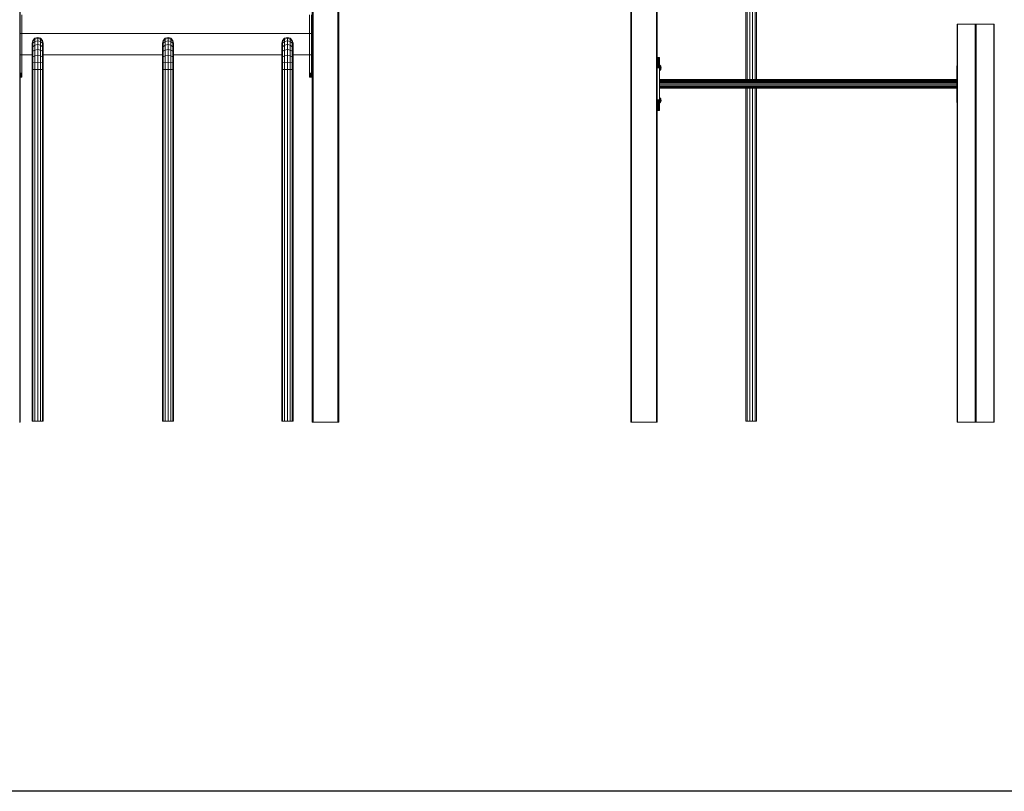
# Model space of a CAD drawing. Units: millimetres. Extents: x -9950 to 10210, y -8381 to 5875.
# Drawn here: x 4588 to 8298, y -3042 to -134 of the extents above; entities that cross this region are included whole.
import ezdxf

# ---------------------------------------------------------------- set-up
doc = ezdxf.new("R2010")
doc.units = ezdxf.units.MM

# ---------------------------------------------------------------- blocks, each defined once
blk = doc.blocks.new('60010_DWG-456222-East')
at = {"lineweight": 9}
for p, q in [((48.3, 2500), (48.3, 0)), ((48.9, 2500), (48.9, 0)), ((49.3, 2500), (49.3, 0)), ((49.7, 2500), (49.7, 0)), ((49.9, 2500), (49.9, 0)), ((50, 2500), (50, 0)), ((1150, 2500), (1150, 0)), ((1150.1, 2500), (1150.1, 0)), ((1150.3, 2500), (1150.3, 0)), ((1150.7, 2500), (1150.7, 0)), ((1151.1, 2500), (1151.1, 0)), ((1151.7, 2500), (1151.7, 0)), ((1152.3, 2500), (1152.3, 0)), ((1153, 2500), (1153, 0)), ((1247, 2500), (1247, 0)), ((1247.7, 2500), (1247.7, 0)), ((1248.3, 2500), (1248.3, 0)), ((1248.9, 2500), (1248.9, 0)), ((1249.3, 2500), (1249.3, 0)), ((1249.7, 2500), (1249.7, 0)), ((1249.9, 2500), (1249.9, 0)), ((1250, 2500), (1250, 0)), ((2350, 2500), (2350, 0)), ((2350.1, 2500), (2350.1, 0)), ((2350.3, 2500), (2350.3, 0)), ((2350.7, 2500), (2350.7, 0)), ((2351.1, 2500), (2351.1, 0)), ((2351.7, 2500), (2351.7, 0)), ((2352.3, 2500), (2352.3, 0)), ((2353, 2500), (2353, 0)), ((2447, 2500), (2447, 0)), ((2447.7, 2500), (2447.7, 0)), ((2448.3, 2500), (2448.3, 0)), ((2448.9, 2500), (2448.9, 0)), ((2449.3, 2500), (2449.3, 0)), ((2449.7, 2500), (2449.7, 0)), ((2449.9, 2500), (2449.9, 0)), ((2450, 2500), (2450, 0)), ((2798.2, 2116.7), (2798.2, 1291)), ((2809.1, 2127.6), (2809.1, 1291)), ((2818.5, 2137), (2818.5, 1291)), ((2823.9, 2142.4), (2823.9, 1291)), ((2783.4, 2101.9), (2783.4, 1291)), ((2788.8, 2107.3), (2788.8, 1291)), ((56.5, 1315), (56.5, 1535)), ((1139.6, 1315), (1139.6, 1535)), ((1147.6, 1315), (1147.6, 1535)), ((3579.9, 1500), (3579.8, 1500)), ((3579.8, 1500), (3579.8, 0)), ((3579.8, 1500), (3579.8, 0)), ((3579.8, 1500), (3579.9, 1500)), ((3580.2, 1500), (3579.9, 1500)), ((3579.9, 1500), (3579.9, 0)), ((3580.6, 1500), (3580.2, 1500)), ((3580.2, 1500), (3580.2, 0)), ((3647.1, 1500), (3580.6, 1500)), ((3580.6, 1500), (3580.6, 0)), ((3647.6, 1500), (3647.1, 1500)), ((3647.1, 1500), (3647.1, 0)), ((3648.3, 1500), (3647.6, 1500)), ((3647.6, 1500), (3647.6, 0)), ((3648.9, 1500), (3648.3, 1500)), ((3648.3, 1500), (3648.3, 0)), ((3649.6, 1500), (3648.9, 1500)), ((3648.9, 1500), (3648.9, 0)), ((3650.2, 1500), (3649.6, 1500)), ((3649.6, 1500), (3649.6, 0)), ((3650.8, 1500), (3650.2, 1500)), ((3650.2, 1500), (3650.2, 0)), ((3651.3, 1500), (3650.8, 1500)), ((3650.8, 1500), (3650.8, 0)), ((3651.3, 1500), (3717.8, 1500)), ((3651.3, 1500), (3651.3, 0)), ((3717.8, 1500), (3718.2, 1500)), ((3717.8, 1500), (3717.8, 0)), ((3718.5, 1500), (3718.2, 1500)), ((3718.2, 1500), (3718.2, 0)), ((3718.5, 1500), (3718.7, 1500)), ((3718.7, 1500), (3718.5, 1500)), ((3718.5, 1500), (3718.5, 0)), ((3718.7, 1500), (3718.7, 0)), ((3718.7, 1500), (3718.7, 0)), ((1150.1, 1465), (49.8, 1465)), ((105.3, 1446.7), (97.6, 1439)), ((105.3, 1446.7), (115.8, 1449.5)), ((105.3, 1443.7), (105.3, 1446.7)), ((115.8, 1449.5), (126.3, 1446.7)), ((115.8, 1446.5), (115.8, 1449.5)), ((134, 1439), (126.3, 1446.7)), ((126.3, 1443.7), (126.3, 1446.7)), ((596.4, 1446.7), (588.7, 1439)), ((596.4, 1446.7), (606.9, 1449.5)), ((596.4, 1443.7), (596.4, 1446.7)), ((606.9, 1449.5), (617.4, 1446.7)), ((606.9, 1446.5), (606.9, 1449.5)), ((625.1, 1439), (617.4, 1446.7)), ((617.4, 1443.7), (617.4, 1446.7)), ((1046.2, 1446.7), (1038.5, 1439)), ((1046.2, 1446.7), (1056.7, 1449.5)), ((1046.2, 1443.7), (1046.2, 1446.7)), ((1056.7, 1449.5), (1067.2, 1446.7)), ((1056.7, 1446.5), (1056.7, 1449.5)), ((1074.9, 1439), (1067.2, 1446.7)), ((1067.2, 1443.7), (1067.2, 1446.7)), ((97.6, 1439), (94.8, 1428.5)), ((97.6, 1436.2), (94.8, 1425.9)), ((94.8, 1425.9), (94.8, 1428.5)), ((94.8, 1428.5), (95.7, 1425.2)), ((97.6, 1427.8), (94.8, 1418.4)), ((94.8, 1418.4), (94.8, 1425.9)), ((94.8, 1406.5), (94.8, 1418.4)), ((97.6, 1414.8), (94.8, 1406.5)), ((105.3, 1443.7), (97.6, 1436.2)), ((97.6, 1436.2), (97.6, 1439)), ((97.6, 1427.8), (97.6, 1436.2)), ((105.3, 1434.8), (97.6, 1427.8)), ((97.6, 1414.8), (97.6, 1427.8)), ((105.3, 1420.8), (97.6, 1414.8)), ((97.6, 1397.7), (97.6, 1414.8)), ((105.3, 1443.7), (115.8, 1446.5)), ((105.3, 1434.8), (105.3, 1443.7)), ((105.3, 1434.8), (115.8, 1437.3)), ((105.3, 1420.8), (105.3, 1434.8)), ((105.3, 1420.8), (115.8, 1423)), ((105.3, 1402.5), (105.3, 1420.8)), ((115.8, 1437.3), (115.8, 1446.5)), ((115.8, 1446.5), (126.3, 1443.7)), ((115.8, 1423), (115.8, 1437.3)), ((115.8, 1437.3), (126.3, 1434.8)), ((115.8, 1404.3), (115.8, 1423)), ((115.8, 1423), (126.3, 1420.8)), ((126.3, 1434.8), (126.3, 1443.7)), ((134, 1436.2), (126.3, 1443.7)), ((126.3, 1420.8), (126.3, 1434.8)), ((134, 1427.8), (126.3, 1434.8)), ((126.3, 1402.5), (126.3, 1420.8)), ((134, 1414.8), (126.3, 1420.8)), ((136.8, 1428.5), (134, 1439)), ((134, 1436.2), (134, 1439)), ((134, 1427.8), (134, 1436.2)), ((136.8, 1425.9), (134, 1436.2)), ((134, 1414.8), (134, 1427.8)), ((136.8, 1418.4), (134, 1427.8)), ((134, 1397.7), (134, 1414.8)), ((136.8, 1406.5), (134, 1414.8)), ((135.9, 1425.2), (136.8, 1428.5)), ((136.8, 1425.9), (136.8, 1428.5)), ((136.8, 1418.4), (136.8, 1425.9)), ((136.8, 1406.5), (136.8, 1418.4)), ((588.7, 1439), (585.9, 1428.5)), ((588.7, 1436.2), (585.9, 1425.9)), ((585.9, 1425.9), (585.9, 1428.5)), ((585.9, 1428.5), (586.8, 1425.2)), ((588.7, 1427.8), (585.9, 1418.4)), ((585.9, 1418.4), (585.9, 1425.9)), ((585.9, 1406.5), (585.9, 1418.4)), ((588.7, 1414.8), (585.9, 1406.5)), ((596.4, 1443.7), (588.7, 1436.2)), ((588.7, 1436.2), (588.7, 1439)), ((588.7, 1427.8), (588.7, 1436.2)), ((596.4, 1434.8), (588.7, 1427.8)), ((588.7, 1414.8), (588.7, 1427.8)), ((596.4, 1420.8), (588.7, 1414.8)), ((588.7, 1397.7), (588.7, 1414.8)), ((596.4, 1443.7), (606.9, 1446.5)), ((596.4, 1434.8), (596.4, 1443.7)), ((596.4, 1434.8), (606.9, 1437.3)), ((596.4, 1420.8), (596.4, 1434.8)), ((596.4, 1420.8), (606.9, 1423)), ((596.4, 1402.5), (596.4, 1420.8)), ((606.9, 1437.3), (606.9, 1446.5)), ((606.9, 1446.5), (617.4, 1443.7)), ((606.9, 1423), (606.9, 1437.3)), ((606.9, 1437.3), (617.4, 1434.8)), ((606.9, 1404.3), (606.9, 1423)), ((606.9, 1423), (617.4, 1420.8)), ((617.4, 1434.8), (617.4, 1443.7)), ((625.1, 1436.2), (617.4, 1443.7)), ((617.4, 1420.8), (617.4, 1434.8)), ((625.1, 1427.8), (617.4, 1434.8)), ((617.4, 1402.5), (617.4, 1420.8)), ((625.1, 1414.8), (617.4, 1420.8)), ((627.9, 1428.5), (625.1, 1439)), ((625.1, 1436.2), (625.1, 1439)), ((625.1, 1427.8), (625.1, 1436.2)), ((627.9, 1425.9), (625.1, 1436.2)), ((625.1, 1414.8), (625.1, 1427.8)), ((627.9, 1418.4), (625.1, 1427.8)), ((625.1, 1397.7), (625.1, 1414.8)), ((627.9, 1406.5), (625.1, 1414.8)), ((627, 1425.2), (627.9, 1428.5)), ((627.9, 1425.9), (627.9, 1428.5)), ((627.9, 1418.4), (627.9, 1425.9)), ((627.9, 1406.5), (627.9, 1418.4)), ((1038.5, 1439), (1035.7, 1428.5)), ((1038.5, 1436.2), (1035.7, 1425.9)), ((1035.7, 1425.9), (1035.7, 1428.5)), ((1035.7, 1428.5), (1036.6, 1425.2)), ((1038.5, 1427.8), (1035.7, 1418.4)), ((1035.7, 1418.4), (1035.7, 1425.9)), ((1035.7, 1406.5), (1035.7, 1418.4)), ((1038.5, 1414.8), (1035.7, 1406.5)), ((1046.2, 1443.7), (1038.5, 1436.2)), ((1038.5, 1436.2), (1038.5, 1439)), ((1038.5, 1427.8), (1038.5, 1436.2)), ((1046.2, 1434.8), (1038.5, 1427.8)), ((1038.5, 1414.8), (1038.5, 1427.8)), ((1046.2, 1420.8), (1038.5, 1414.8)), ((1038.5, 1397.7), (1038.5, 1414.8)), ((1046.2, 1443.7), (1056.7, 1446.5)), ((1046.2, 1434.8), (1046.2, 1443.7)), ((1046.2, 1434.8), (1056.7, 1437.3)), ((1046.2, 1420.8), (1046.2, 1434.8)), ((1046.2, 1420.8), (1056.7, 1423)), ((1046.2, 1402.5), (1046.2, 1420.8)), ((1056.7, 1437.3), (1056.7, 1446.5)), ((1056.7, 1446.5), (1067.2, 1443.7)), ((1056.7, 1423), (1056.7, 1437.3)), ((1056.7, 1437.3), (1067.2, 1434.8)), ((1056.7, 1404.3), (1056.7, 1423)), ((1056.7, 1423), (1067.2, 1420.8)), ((1067.2, 1434.8), (1067.2, 1443.7)), ((1074.9, 1436.2), (1067.2, 1443.7)), ((1067.2, 1420.8), (1067.2, 1434.8)), ((1074.9, 1427.8), (1067.2, 1434.8)), ((1067.2, 1402.5), (1067.2, 1420.8)), ((1074.9, 1414.8), (1067.2, 1420.8)), ((1077.7, 1428.5), (1074.9, 1439)), ((1074.9, 1436.2), (1074.9, 1439)), ((1074.9, 1427.8), (1074.9, 1436.2)), ((1077.7, 1425.9), (1074.9, 1436.2)), ((1074.9, 1414.8), (1074.9, 1427.8)), ((1077.7, 1418.4), (1074.9, 1427.8)), ((1074.9, 1397.7), (1074.9, 1414.8)), ((1077.7, 1406.5), (1074.9, 1414.8)), ((1076.8, 1425.2), (1077.7, 1428.5)), ((1077.7, 1425.9), (1077.7, 1428.5)), ((1077.7, 1418.4), (1077.7, 1425.9)), ((1077.7, 1406.5), (1077.7, 1418.4)), ((94.8, 1385), (49.8, 1385)), ((94.8, 1391.1), (94.8, 1406.5)), ((97.6, 1397.7), (94.8, 1391.1)), ((94.8, 1372.5), (94.8, 1391.1)), ((97.6, 1377.1), (94.8, 1372.5)), ((94.8, 1351.4), (94.8, 1372.5)), ((105.3, 1402.5), (97.6, 1397.7)), ((97.6, 1377.1), (97.6, 1397.7)), ((105.3, 1380.5), (97.6, 1377.1)), ((97.6, 1353.8), (97.6, 1377.1)), ((105.3, 1402.5), (115.8, 1404.3)), ((105.3, 1380.5), (105.3, 1402.5)), ((105.3, 1380.5), (115.8, 1381.8)), ((105.3, 1355.6), (105.3, 1380.5)), ((115.8, 1381.8), (115.8, 1404.3)), ((115.8, 1404.3), (126.3, 1402.5)), ((115.8, 1356.2), (115.8, 1381.8)), ((115.8, 1381.8), (126.3, 1380.5)), ((126.3, 1380.5), (126.3, 1402.5)), ((134, 1397.7), (126.3, 1402.5)), ((126.3, 1355.6), (126.3, 1380.5)), ((134, 1377.1), (126.3, 1380.5)), ((134, 1377.1), (134, 1397.7)), ((136.8, 1391.1), (134, 1397.7)), ((134, 1353.8), (134, 1377.1)), ((136.8, 1372.5), (134, 1377.1)), ((136.8, 1391.1), (136.8, 1406.5)), ((136.8, 1372.5), (136.8, 1391.1)), ((585.9, 1385), (136.8, 1385)), ((136.8, 1351.4), (136.8, 1372.5)), ((585.9, 1391.1), (585.9, 1406.5)), ((588.7, 1397.7), (585.9, 1391.1)), ((585.9, 1372.5), (585.9, 1391.1)), ((588.7, 1377.1), (585.9, 1372.5)), ((585.9, 1351.4), (585.9, 1372.5)), ((596.4, 1402.5), (588.7, 1397.7)), ((588.7, 1377.1), (588.7, 1397.7)), ((596.4, 1380.5), (588.7, 1377.1)), ((588.7, 1353.8), (588.7, 1377.1)), ((596.4, 1402.5), (606.9, 1404.3)), ((596.4, 1380.5), (596.4, 1402.5)), ((596.4, 1380.5), (606.9, 1381.8)), ((596.4, 1355.6), (596.4, 1380.5)), ((606.9, 1381.8), (606.9, 1404.3)), ((606.9, 1404.3), (617.4, 1402.5)), ((606.9, 1356.2), (606.9, 1381.8)), ((606.9, 1381.8), (617.4, 1380.5)), ((617.4, 1380.5), (617.4, 1402.5)), ((625.1, 1397.7), (617.4, 1402.5)), ((617.4, 1355.6), (617.4, 1380.5)), ((625.1, 1377.1), (617.4, 1380.5)), ((625.1, 1377.1), (625.1, 1397.7)), ((627.9, 1391.1), (625.1, 1397.7)), ((625.1, 1353.8), (625.1, 1377.1)), ((627.9, 1372.5), (625.1, 1377.1)), ((627.9, 1391.1), (627.9, 1406.5)), ((627.9, 1372.5), (627.9, 1391.1)), ((1035.7, 1385), (627.9, 1385)), ((627.9, 1351.4), (627.9, 1372.5)), ((1035.7, 1391.1), (1035.7, 1406.5)), ((1038.5, 1397.7), (1035.7, 1391.1)), ((1035.7, 1372.5), (1035.7, 1391.1)), ((1038.5, 1377.1), (1035.7, 1372.5)), ((1035.7, 1351.4), (1035.7, 1372.5)), ((1046.2, 1402.5), (1038.5, 1397.7)), ((1038.5, 1377.1), (1038.5, 1397.7)), ((1046.2, 1380.5), (1038.5, 1377.1)), ((1038.5, 1353.8), (1038.5, 1377.1)), ((1046.2, 1402.5), (1056.7, 1404.3)), ((1046.2, 1380.5), (1046.2, 1402.5)), ((1046.2, 1380.5), (1056.7, 1381.8)), ((1046.2, 1355.6), (1046.2, 1380.5)), ((1056.7, 1381.8), (1056.7, 1404.3)), ((1056.7, 1404.3), (1067.2, 1402.5)), ((1056.7, 1356.2), (1056.7, 1381.8)), ((1056.7, 1381.8), (1067.2, 1380.5)), ((1067.2, 1380.5), (1067.2, 1402.5)), ((1074.9, 1397.7), (1067.2, 1402.5)), ((1067.2, 1355.6), (1067.2, 1380.5)), ((1074.9, 1377.1), (1067.2, 1380.5)), ((1074.9, 1377.1), (1074.9, 1397.7)), ((1077.7, 1391.1), (1074.9, 1397.7)), ((1074.9, 1353.8), (1074.9, 1377.1)), ((1077.7, 1372.5), (1074.9, 1377.1)), ((1077.7, 1391.1), (1077.7, 1406.5)), ((1077.7, 1372.5), (1077.7, 1391.1)), ((1150.1, 1385), (1077.7, 1385)), ((1077.7, 1351.4), (1077.7, 1372.5)), ((2449.9, 1375), (2457.9, 1375)), ((2449.9, 1375), (2457.9, 1375)), ((2449.9, 1374.9), (2457.9, 1374.9)), ((2449.9, 1374.9), (2457.9, 1374.9)), ((2449.9, 1374.8), (2457.9, 1374.8)), ((2449.9, 1374.5), (2457.9, 1374.5)), ((2449.9, 1374.2), (2457.9, 1374.2)), ((2449.9, 1373.8), (2457.9, 1373.8)), ((2449.9, 1373.2), (2457.9, 1373.2)), ((2449.9, 1372.6), (2457.9, 1372.6)), ((2457.9, 1375), (2457.9, 1374.9)), ((2457.9, 1375), (2457.9, 1374.9)), ((2457.9, 1374.9), (2457.9, 1374.8)), ((2457.9, 1374.8), (2457.9, 1374.9)), ((2457.9, 1374.8), (2457.9, 1374.5)), ((2457.9, 1374.5), (2457.9, 1374.2)), ((2457.9, 1374.2), (2457.9, 1373.8)), ((2457.9, 1373.8), (2457.9, 1373.2)), ((2457.9, 1373.2), (2457.9, 1372.6)), ((2457.9, 1372.6), (2457.9, 1371.9)), ((97.6, 1353.8), (94.8, 1351.4)), ((94.8, 1328.5), (94.8, 1351.4)), ((105.3, 1355.6), (97.6, 1353.8)), ((97.6, 1329.1), (97.6, 1353.8)), ((105.3, 1355.6), (115.8, 1356.2)), ((105.3, 1329.6), (105.3, 1355.6)), ((115.8, 1329.7), (115.8, 1356.2)), ((115.8, 1356.2), (126.3, 1355.6)), ((126.3, 1329.6), (126.3, 1355.6)), ((134, 1353.8), (126.3, 1355.6)), ((134, 1329.1), (134, 1353.8)), ((136.8, 1351.4), (134, 1353.8)), ((136.8, 1328.5), (136.8, 1351.4)), ((588.7, 1353.8), (585.9, 1351.4)), ((585.9, 1328.5), (585.9, 1351.4)), ((596.4, 1355.6), (588.7, 1353.8)), ((588.7, 1329.1), (588.7, 1353.8)), ((596.4, 1355.6), (606.9, 1356.2)), ((596.4, 1329.6), (596.4, 1355.6)), ((606.9, 1329.7), (606.9, 1356.2)), ((606.9, 1356.2), (617.4, 1355.6)), ((617.4, 1329.6), (617.4, 1355.6)), ((625.1, 1353.8), (617.4, 1355.6)), ((625.1, 1329.1), (625.1, 1353.8)), ((627.9, 1351.4), (625.1, 1353.8)), ((627.9, 1328.5), (627.9, 1351.4)), ((1038.5, 1353.8), (1035.7, 1351.4)), ((1035.7, 1328.5), (1035.7, 1351.4)), ((1046.2, 1355.6), (1038.5, 1353.8)), ((1038.5, 1329.1), (1038.5, 1353.8)), ((1046.2, 1355.6), (1056.7, 1356.2)), ((1046.2, 1329.6), (1046.2, 1355.6)), ((1056.7, 1329.7), (1056.7, 1356.2)), ((1056.7, 1356.2), (1067.2, 1355.6)), ((1067.2, 1329.6), (1067.2, 1355.6)), ((1074.9, 1353.8), (1067.2, 1355.6)), ((1074.9, 1329.1), (1074.9, 1353.8)), ((1077.7, 1351.4), (1074.9, 1353.8)), ((1077.7, 1328.5), (1077.7, 1351.4)), ((2449.9, 1371.9), (2457.9, 1371.9)), ((2449.9, 1371.1), (2457.9, 1371.1)), ((2449.9, 1370.2), (2457.9, 1370.2)), ((2449.9, 1369.3), (2457.9, 1369.3)), ((2449.9, 1368.2), (2457.9, 1368.2)), ((2449.9, 1367.1), (2457.9, 1367.1)), ((2449.9, 1366), (2457.9, 1366)), ((2449.9, 1364.7), (2457.9, 1364.7)), ((2449.9, 1363.4), (2457.9, 1363.4)), ((2449.9, 1362), (2457.9, 1362)), ((2449.9, 1360.6), (2457.9, 1360.6)), ((2449.9, 1359.1), (2457.9, 1359.1)), ((2449.9, 1357.5), (2457.9, 1357.5)), ((2449.9, 1355.9), (2457.9, 1355.9)), ((2449.9, 1354.3), (2457.9, 1354.3)), ((2449.9, 1352.6), (2457.9, 1352.6)), ((2449.9, 1350.8), (2457.9, 1350.8)), ((2449.9, 1349), (2457.9, 1349)), ((2449.9, 1347.2), (2457.9, 1347.2)), ((2449.9, 1345.3), (2457.9, 1345.3)), ((2449.9, 1343.4), (2457.9, 1343.4)), ((2449.9, 1341.4), (2457.9, 1341.4)), ((2449.9, 1339.4), (2457.9, 1339.4)), ((2449.9, 1337.4), (2457.9, 1337.4)), ((2449.9, 1335.4), (2457.9, 1335.4)), ((2457.9, 1371.9), (2457.9, 1371.1)), ((2457.9, 1371.1), (2457.9, 1370.2)), ((2457.9, 1370.2), (2457.9, 1369.3)), ((2457.9, 1369.3), (2457.9, 1368.2)), ((2457.9, 1368.2), (2457.9, 1367.1)), ((2457.9, 1367.1), (2457.9, 1366)), ((2457.9, 1366), (2457.9, 1364.7)), ((2457.9, 1364.7), (2457.9, 1363.4)), ((2457.9, 1363.4), (2457.9, 1362)), ((2457.9, 1362), (2457.9, 1360.6)), ((2457.9, 1360.6), (2457.9, 1359.1)), ((2457.9, 1359.1), (2457.9, 1357.5)), ((2457.9, 1357.5), (2457.9, 1355.9)), ((2457.9, 1355.9), (2457.9, 1354.3)), ((2457.9, 1354.3), (2457.9, 1352.6)), ((2457.9, 1352.6), (2457.9, 1350.8)), ((2457.9, 1350.8), (2457.9, 1349)), ((2457.9, 1349), (2457.9, 1347.2)), ((2457.9, 1347.2), (2457.9, 1345.3)), ((2457.9, 1345.3), (2457.9, 1343.4)), ((2459.8, 1344.9), (2457.9, 1345.3)), ((2459.8, 1344.4), (2457.9, 1344.9)), ((2457.9, 1343.4), (2457.9, 1341.4)), ((2459.8, 1343.1), (2457.9, 1343.4)), ((2457.9, 1341.4), (2457.9, 1339.4)), ((2459.8, 1341), (2457.9, 1341.2)), ((2457.9, 1339.4), (2457.9, 1337.4)), ((2459.8, 1338.3), (2457.9, 1338.5)), ((2457.9, 1337.4), (2457.9, 1335.4)), ((2457.9, 1335.4), (2457.9, 1214.6)), ((2459.8, 1335.4), (2457.9, 1335.4)), ((2461.6, 1343.5), (2459.8, 1344.9)), ((2459.8, 1344.4), (2459.8, 1344.9)), ((2459.8, 1344.9), (2459.8, 1344.4)), ((2461.6, 1343.1), (2459.8, 1344.4)), ((2459.8, 1343.1), (2459.8, 1344.4)), ((2459.8, 1341), (2459.8, 1343.1)), ((2461.6, 1340.1), (2459.8, 1341)), ((2459.8, 1338.3), (2459.8, 1341)), ((2461.6, 1337.9), (2459.8, 1338.3)), ((2459.8, 1338.3), (2459.8, 1335.4)), ((2461.6, 1335.4), (2459.8, 1335.4)), ((2459.8, 1335.4), (2459.8, 1332.4)), ((2461.6, 1341.9), (2460.1, 1342.9)), ((2463, 1341.2), (2461.6, 1343.5)), ((2461.6, 1343.1), (2461.6, 1343.5)), ((2461.6, 1343.5), (2461.6, 1343.1)), ((2463, 1341), (2461.6, 1343.1)), ((2463, 1341), (2461.6, 1343.1)), ((2461.6, 1341.9), (2461.6, 1343.1)), ((2463, 1340.1), (2461.6, 1341.9)), ((2461.6, 1340.1), (2461.6, 1341.9)), ((2463, 1338.8), (2461.6, 1340.1)), ((2461.6, 1337.9), (2461.6, 1340.1)), ((2463, 1337.2), (2461.6, 1337.9)), ((2461.6, 1337.9), (2461.6, 1335.4)), ((2463, 1335.4), (2461.6, 1335.4)), ((2461.6, 1335.4), (2461.6, 1332.9)), ((2463.9, 1338.5), (2463, 1341.2)), ((2463, 1341), (2463, 1341.2)), ((2463, 1341.2), (2463, 1341)), ((2463.9, 1338.3), (2463, 1341)), ((2463.9, 1338.3), (2463, 1341)), ((2463, 1340.1), (2463, 1341)), ((2463, 1341), (2463, 1340.1)), ((2463.9, 1337.9), (2463, 1340.1)), ((2463.9, 1337.9), (2463, 1340.1)), ((2463, 1338.8), (2463, 1340.1)), ((2463.9, 1337.2), (2463, 1338.8)), ((2463.9, 1337.2), (2463, 1338.8)), ((2463, 1337.2), (2463, 1338.8)), ((2463.9, 1336.3), (2463, 1337.2)), ((2463, 1337.2), (2463, 1335.4)), ((2463.9, 1335.4), (2463, 1335.4)), ((2463, 1335.4), (2463, 1333.6)), ((2464.2, 1335.4), (2463.9, 1338.5)), ((2463.9, 1338.3), (2463.9, 1338.5)), ((2463.9, 1338.5), (2463.9, 1338.3)), ((2464.2, 1335.4), (2463.9, 1338.3)), ((2464.2, 1335.4), (2463.9, 1338.3)), ((2463.9, 1337.9), (2463.9, 1338.3)), ((2463.9, 1338.3), (2463.9, 1337.9)), ((2464.2, 1335.4), (2463.9, 1337.9)), ((2464.2, 1335.4), (2463.9, 1337.9)), ((2463.9, 1337.2), (2463.9, 1337.9)), ((2463.9, 1337.9), (2463.9, 1337.2)), ((2464.2, 1335.4), (2463.9, 1337.2)), ((2464.2, 1335.4), (2463.9, 1337.2)), ((2463.9, 1336.3), (2463.9, 1337.2)), ((2463.9, 1337.2), (2463.9, 1336.3)), ((2464.2, 1335.4), (2463.9, 1336.3)), ((2464.2, 1335.4), (2463.9, 1336.3)), ((2463.9, 1335.4), (2463.9, 1336.3)), ((2463.9, 1336.3), (2463.9, 1335.4)), ((2464.2, 1335.4), (2463.9, 1332.3)), ((2464.2, 1335.4), (2463.9, 1335.4)), ((2464.2, 1335.4), (2463.9, 1335.4)), ((2464.2, 1335.4), (2463.9, 1334.4)), ((2464.2, 1335.4), (2463.9, 1333.6)), ((2464.2, 1335.4), (2463.9, 1332.9)), ((2464.2, 1335.4), (2463.9, 1332.4)), ((2464.2, 1335.4), (2463.9, 1332.4)), ((2464.2, 1335.4), (2463.9, 1332.9)), ((2464.2, 1335.4), (2463.9, 1333.6)), ((2464.2, 1335.4), (2463.9, 1334.4)), ((2463.9, 1335.4), (2463.9, 1334.4)), ((2463.9, 1335.4), (2463.9, 1334.4)), ((3578.5, 1339.4), (3578.4, 1337.4)), ((3578.4, 1337.4), (3578.4, 1335.4)), ((3579.8, 1337.4), (3578.4, 1337.4)), ((3578.4, 1335.4), (3578.4, 1214.6)), ((3579.8, 1335.4), (3578.4, 1335.4)), ((3578.7, 1341.4), (3578.5, 1339.4)), ((3579.8, 1339.4), (3578.5, 1339.4)), ((3578.9, 1343.4), (3578.7, 1341.4)), ((3579.8, 1341.4), (3578.7, 1341.4)), ((3579.2, 1345.3), (3578.9, 1343.4)), ((3579.8, 1343.4), (3578.9, 1343.4)), ((3579.6, 1347.2), (3579.2, 1345.3)), ((3579.8, 1347.8), (3579.6, 1347.2)), ((49.8, 1315), (56.5, 1315)), ((49.8, 1311.6), (56.5, 1311.6)), ((49.8, 1308.4), (56.5, 1308.4)), ((49.8, 1305.6), (56.5, 1305.6)), ((49.8, 1303.3), (56.5, 1303.3)), ((49.8, 1301.5), (56.5, 1301.5)), ((49.8, 1300.4), (56.5, 1300.4)), ((49.8, 1300), (56.5, 1300)), ((56.5, 1311.6), (56.5, 1315)), ((56.5, 1308.4), (56.5, 1311.6)), ((56.5, 1305.6), (56.5, 1308.4)), ((56.5, 1303.3), (56.5, 1305.6)), ((56.5, 1301.5), (56.5, 1303.3)), ((56.5, 1300.4), (56.5, 1301.5)), ((56.5, 1300), (56.5, 1300.4)), ((97.6, 1329.1), (94.8, 1328.5)), ((94.8, 1328.5), (94.8, 3.5)), ((105.3, 1329.6), (97.6, 1329.1)), ((97.6, 1329.1), (97.6, 3.5)), ((105.3, 1329.6), (115.8, 1329.7)), ((105.3, 1329.6), (105.3, 3.5)), ((115.8, 3.5), (115.8, 1329.7)), ((115.8, 1329.7), (126.3, 1329.6)), ((134, 1329.1), (126.3, 1329.6)), ((126.3, 1329.6), (126.3, 3.5)), ((136.8, 1328.5), (134, 1329.1)), ((134, 1329.1), (134, 3.5)), ((136.8, 1328.5), (136.8, 3.5)), ((588.7, 1329.1), (585.9, 1328.5)), ((585.9, 1328.5), (585.9, 3.5)), ((596.4, 1329.6), (588.7, 1329.1)), ((588.7, 1329.1), (588.7, 3.5)), ((596.4, 1329.6), (606.9, 1329.7)), ((596.4, 1329.6), (596.4, 3.5)), ((606.9, 3.5), (606.9, 1329.7)), ((606.9, 1329.7), (617.4, 1329.6)), ((625.1, 1329.1), (617.4, 1329.6)), ((617.4, 1329.6), (617.4, 3.5)), ((627.9, 1328.5), (625.1, 1329.1)), ((625.1, 1329.1), (625.1, 3.5)), ((627.9, 1328.5), (627.9, 3.5)), ((1038.5, 1329.1), (1035.7, 1328.5)), ((1035.7, 1328.5), (1035.7, 3.5)), ((1046.2, 1329.6), (1038.5, 1329.1)), ((1038.5, 1329.1), (1038.5, 3.5)), ((1046.2, 1329.6), (1056.7, 1329.7)), ((1046.2, 1329.6), (1046.2, 3.5)), ((1056.7, 3.5), (1056.7, 1329.7)), ((1056.7, 1329.7), (1067.2, 1329.6)), ((1074.9, 1329.1), (1067.2, 1329.6)), ((1067.2, 1329.6), (1067.2, 3.5)), ((1077.7, 1328.5), (1074.9, 1329.1)), ((1074.9, 1329.1), (1074.9, 3.5)), ((1077.7, 1328.5), (1077.7, 3.5)), ((1139.6, 1311.6), (1139.6, 1315)), ((1139.6, 1315), (1147.6, 1315)), ((1139.6, 1308.4), (1139.6, 1311.6)), ((1139.6, 1311.6), (1147.6, 1311.6)), ((1139.6, 1305.6), (1139.6, 1308.4)), ((1139.6, 1308.4), (1147.6, 1308.4)), ((1139.6, 1303.3), (1139.6, 1305.6)), ((1139.6, 1305.6), (1147.6, 1305.6)), ((1139.6, 1301.5), (1139.6, 1303.3)), ((1139.6, 1303.3), (1147.6, 1303.3)), ((1139.6, 1300.4), (1139.6, 1301.5)), ((1139.6, 1301.5), (1147.6, 1301.5)), ((1139.6, 1300), (1139.6, 1300.4)), ((1139.6, 1300.4), (1147.6, 1300.4)), ((1139.6, 1300), (1147.6, 1300)), ((1147.6, 1311.6), (1147.6, 1315)), ((1147.6, 1308.4), (1147.6, 1311.6)), ((1147.6, 1305.6), (1147.6, 1308.4)), ((1147.6, 1303.3), (1147.6, 1305.6)), ((1147.6, 1301.5), (1147.6, 1303.3)), ((1147.6, 1300.4), (1147.6, 1301.5)), ((1147.6, 1300), (1147.6, 1300.4)), ((2459.8, 1332.4), (2457.9, 1332.3)), ((2459.8, 1329.8), (2457.9, 1329.5)), ((2459.8, 1327.7), (2457.9, 1327.3)), ((2459.8, 1326.3), (2457.9, 1325.9)), ((2459.8, 1325.9), (2457.9, 1325.4)), ((2461.6, 1332.9), (2459.8, 1332.4)), ((2459.8, 1329.8), (2459.8, 1332.4)), ((2461.6, 1330.6), (2459.8, 1329.8)), ((2459.8, 1327.7), (2459.8, 1329.8)), ((2461.6, 1328.8), (2459.8, 1327.7)), ((2461.6, 1327.7), (2459.8, 1326.3)), ((2459.8, 1326.3), (2459.8, 1327.7)), ((2461.6, 1327.3), (2459.8, 1325.9)), ((2459.8, 1326.3), (2459.8, 1325.9)), ((2459.8, 1325.9), (2459.8, 1326.3)), ((2463, 1333.6), (2461.6, 1332.9)), ((2461.6, 1330.6), (2461.6, 1332.9)), ((2463, 1331.9), (2461.6, 1330.6)), ((2463, 1330.6), (2461.6, 1328.8)), ((2461.6, 1328.8), (2461.6, 1330.6)), ((2463, 1329.8), (2461.6, 1327.7)), ((2463, 1329.5), (2461.6, 1327.3)), ((2461.6, 1327.7), (2461.6, 1328.8)), ((2461.6, 1327.7), (2461.6, 1327.3)), ((2461.6, 1327.3), (2461.6, 1327.7)), ((2463.9, 1334.4), (2463, 1333.6)), ((2463.9, 1333.6), (2463, 1331.9)), ((2463, 1331.9), (2463, 1333.6)), ((2463.9, 1332.9), (2463, 1330.6)), ((2463.9, 1332.9), (2463, 1330.6)), ((2463.9, 1332.4), (2463, 1329.8)), ((2463.9, 1332.4), (2463, 1329.8)), ((2463.9, 1332.3), (2463, 1329.5)), ((2463, 1330.6), (2463, 1331.9)), ((2463, 1330.6), (2463, 1329.8)), ((2463, 1329.8), (2463, 1330.6)), ((2463.9, 1334.4), (2463.9, 1333.6)), ((2463.9, 1333.6), (2463.9, 1334.4)), ((2463.9, 1333.6), (2463.9, 1332.9)), ((2463.9, 1332.9), (2463.9, 1333.6)), ((2463.9, 1332.9), (2463.9, 1332.4)), ((2463.9, 1332.4), (2463.9, 1332.9)), ((2463.9, 1332.4), (2463.9, 1332.3)), ((2463.9, 1332.3), (2463.9, 1332.4)), ((3578.4, 1291), (2457.9, 1291)), ((3578.4, 1290.2), (2457.9, 1290.2)), ((3578.4, 1287.9), (2457.9, 1287.9)), ((3578.4, 1284.4), (2457.9, 1284.4)), ((3578.4, 1279.9), (2457.9, 1279.9)), ((3578.4, 1275), (2457.9, 1275)), ((3578.4, 1270.1), (2457.9, 1270.1)), ((3578.4, 1265.6), (2457.9, 1265.6)), ((3578.4, 1262.1), (2457.9, 1262.1)), ((3578.4, 1259.8), (2457.9, 1259.8)), ((3578.4, 1259), (2457.9, 1259)), ((2783.4, 1259), (2783.4, 3.5)), ((2788.8, 1259), (2788.8, 3.5)), ((2798.2, 1259), (2798.2, 3.5)), ((2809.1, 1259), (2809.1, 3.5)), ((2818.5, 1259), (2818.5, 3.5)), ((2823.9, 1259), (2823.9, 3.5)), ((2449.9, 1214.6), (2457.9, 1214.6)), ((2449.9, 1212.6), (2457.9, 1212.6)), ((2449.9, 1210.6), (2457.9, 1210.6)), ((2449.9, 1208.6), (2457.9, 1208.6)), ((2449.9, 1206.6), (2457.9, 1206.6)), ((2449.9, 1204.7), (2457.9, 1204.7)), ((2449.9, 1202.8), (2457.9, 1202.8)), ((2449.9, 1201), (2457.9, 1201)), ((2449.9, 1199.2), (2457.9, 1199.2)), ((2449.9, 1197.4), (2457.9, 1197.4)), ((2449.9, 1195.7), (2457.9, 1195.7)), ((2449.9, 1194.1), (2457.9, 1194.1)), ((2449.9, 1192.5), (2457.9, 1192.5)), ((2449.9, 1190.9), (2457.9, 1190.9)), ((2449.9, 1189.4), (2457.9, 1189.4)), ((2449.9, 1188), (2457.9, 1188)), ((2459.8, 1222.2), (2457.9, 1222.7)), ((2459.8, 1221.8), (2457.9, 1222.2)), ((2459.8, 1220.4), (2457.9, 1220.8)), ((2459.8, 1218.3), (2457.9, 1218.6)), ((2459.8, 1215.7), (2457.9, 1215.8)), ((2457.9, 1214.6), (2457.9, 1212.6)), ((2459.8, 1212.7), (2457.9, 1212.7)), ((2457.9, 1212.6), (2457.9, 1210.6)), ((2457.9, 1210.6), (2457.9, 1208.6)), ((2459.8, 1209.8), (2457.9, 1209.6)), ((2457.9, 1208.6), (2457.9, 1206.6)), ((2459.8, 1207.1), (2457.9, 1206.9)), ((2457.9, 1206.6), (2457.9, 1204.7)), ((2459.8, 1205), (2457.9, 1204.6)), ((2457.9, 1204.7), (2457.9, 1202.8)), ((2459.8, 1203.7), (2457.9, 1203.2)), ((2459.8, 1203.2), (2457.9, 1202.7)), ((2457.9, 1202.8), (2457.9, 1201)), ((2457.9, 1201), (2457.9, 1199.2)), ((2457.9, 1199.2), (2457.9, 1197.4)), ((2457.9, 1197.4), (2457.9, 1195.7)), ((2457.9, 1195.7), (2457.9, 1194.1)), ((2457.9, 1194.1), (2457.9, 1192.5)), ((2457.9, 1192.5), (2457.9, 1190.9)), ((2457.9, 1190.9), (2457.9, 1189.4)), ((2457.9, 1189.4), (2457.9, 1188)), ((2457.9, 1188), (2457.9, 1186.6)), ((2461.6, 1220.8), (2459.8, 1222.2)), ((2459.8, 1221.8), (2459.8, 1222.2)), ((2459.8, 1222.2), (2459.8, 1221.8)), ((2461.6, 1220.4), (2459.8, 1221.8)), ((2459.8, 1220.4), (2459.8, 1221.8)), ((2459.8, 1218.3), (2459.8, 1220.4)), ((2461.6, 1217.5), (2459.8, 1218.3)), ((2459.8, 1215.7), (2459.8, 1218.3)), ((2461.6, 1215.2), (2459.8, 1215.7)), ((2459.8, 1215.7), (2459.8, 1212.7)), ((2461.6, 1212.7), (2459.8, 1212.7)), ((2459.8, 1212.7), (2459.8, 1209.8)), ((2461.6, 1210.2), (2459.8, 1209.8)), ((2459.8, 1207.1), (2459.8, 1209.8)), ((2461.6, 1208), (2459.8, 1207.1)), ((2459.8, 1205), (2459.8, 1207.1)), ((2461.6, 1206.2), (2459.8, 1205)), ((2461.6, 1205), (2459.8, 1203.7)), ((2459.8, 1203.7), (2459.8, 1205)), ((2461.6, 1204.6), (2459.8, 1203.2)), ((2459.8, 1203.7), (2459.8, 1203.2)), ((2459.8, 1203.2), (2459.8, 1203.7)), ((2461.6, 1219.3), (2460.1, 1220.2)), ((2463, 1218.6), (2461.6, 1220.8)), ((2461.6, 1220.4), (2461.6, 1220.8)), ((2461.6, 1220.8), (2461.6, 1220.4)), ((2463, 1218.3), (2461.6, 1220.4)), ((2463, 1218.3), (2461.6, 1220.4)), ((2461.6, 1219.3), (2461.6, 1220.4)), ((2463, 1217.5), (2461.6, 1219.3)), ((2461.6, 1217.5), (2461.6, 1219.3)), ((2463, 1216.2), (2461.6, 1217.5)), ((2461.6, 1215.2), (2461.6, 1217.5)), ((2463, 1214.5), (2461.6, 1215.2)), ((2461.6, 1215.2), (2461.6, 1212.7)), ((2463, 1212.7), (2461.6, 1212.7)), ((2461.6, 1212.7), (2461.6, 1210.2)), ((2463, 1210.9), (2461.6, 1210.2)), ((2461.6, 1208), (2461.6, 1210.2)), ((2463, 1209.3), (2461.6, 1208)), ((2463, 1208), (2461.6, 1206.2)), ((2461.6, 1206.2), (2461.6, 1208)), ((2463, 1207.1), (2461.6, 1205)), ((2463, 1206.8), (2461.6, 1204.6)), ((2461.6, 1205), (2461.6, 1206.1)), ((2461.6, 1205), (2461.6, 1204.6)), ((2461.6, 1204.6), (2461.6, 1205)), ((2463.9, 1215.8), (2463, 1218.6)), ((2463, 1218.3), (2463, 1218.6)), ((2463, 1218.6), (2463, 1218.3)), ((2463.9, 1215.7), (2463, 1218.3)), ((2463.9, 1215.7), (2463, 1218.3)), ((2463, 1217.5), (2463, 1218.3)), ((2463, 1218.3), (2463, 1217.5)), ((2463.9, 1215.2), (2463, 1217.5)), ((2463.9, 1215.2), (2463, 1217.5)), ((2463, 1216.2), (2463, 1217.5)), ((2463.9, 1214.5), (2463, 1216.2)), ((2463.9, 1214.5), (2463, 1216.2)), ((2463, 1214.5), (2463, 1216.2)), ((2463.9, 1213.7), (2463, 1214.5)), ((2463, 1214.5), (2463, 1212.7)), ((2463.9, 1212.7), (2463, 1212.7)), ((2463, 1212.7), (2463, 1210.9)), ((2463.9, 1211.8), (2463, 1210.9)), ((2463.9, 1210.9), (2463, 1209.3)), ((2463, 1209.3), (2463, 1210.9)), ((2463.9, 1210.2), (2463, 1208)), ((2463.9, 1210.2), (2463, 1208)), ((2463.9, 1209.8), (2463, 1207.1)), ((2463.9, 1209.8), (2463, 1207.1)), ((2463.9, 1209.6), (2463, 1206.8)), ((2463, 1208), (2463, 1209.3)), ((2463, 1208), (2463, 1207.1)), ((2463, 1207.1), (2463, 1208)), ((2464.2, 1212.7), (2463.9, 1215.8)), ((2463.9, 1215.7), (2463.9, 1215.8)), ((2463.9, 1215.8), (2463.9, 1215.7)), ((2464.2, 1212.7), (2463.9, 1215.7)), ((2464.2, 1212.7), (2463.9, 1215.7)), ((2463.9, 1215.2), (2463.9, 1215.7)), ((2463.9, 1215.7), (2463.9, 1215.2)), ((2464.2, 1212.7), (2463.9, 1215.2)), ((2464.2, 1212.7), (2463.9, 1215.2)), ((2463.9, 1214.5), (2463.9, 1215.2)), ((2463.9, 1215.2), (2463.9, 1214.5)), ((2464.2, 1212.7), (2463.9, 1214.5)), ((2464.2, 1212.7), (2463.9, 1214.5)), ((2463.9, 1213.7), (2463.9, 1214.5)), ((2463.9, 1214.5), (2463.9, 1213.7)), ((2464.2, 1212.7), (2463.9, 1213.7)), ((2464.2, 1212.7), (2463.9, 1213.7)), ((2463.9, 1212.7), (2463.9, 1213.7)), ((2463.9, 1213.7), (2463.9, 1212.7)), ((2464.2, 1212.7), (2463.9, 1209.6)), ((2464.2, 1212.7), (2463.9, 1212.7)), ((2464.2, 1212.7), (2463.9, 1212.7)), ((2464.2, 1212.7), (2463.9, 1211.8)), ((2464.2, 1212.7), (2463.9, 1210.9)), ((2464.2, 1212.7), (2463.9, 1210.2)), ((2464.2, 1212.7), (2463.9, 1209.8)), ((2464.2, 1212.7), (2463.9, 1209.8)), ((2464.2, 1212.7), (2463.9, 1210.2)), ((2464.2, 1212.7), (2463.9, 1210.9)), ((2464.2, 1212.7), (2463.9, 1211.8)), ((2463.9, 1212.7), (2463.9, 1211.8)), ((2463.9, 1212.7), (2463.9, 1211.8)), ((2463.9, 1211.8), (2463.9, 1210.9)), ((2463.9, 1210.9), (2463.9, 1211.8)), ((2463.9, 1210.9), (2463.9, 1210.2)), ((2463.9, 1210.2), (2463.9, 1210.9)), ((2463.9, 1210.2), (2463.9, 1209.8)), ((2463.9, 1209.8), (2463.9, 1210.2)), ((2463.9, 1209.8), (2463.9, 1209.6)), ((2463.9, 1209.6), (2463.9, 1209.8)), ((3578.4, 1214.6), (3578.4, 1212.6)), ((3579.9, 1214.6), (3578.4, 1214.6)), ((3578.4, 1212.6), (3578.5, 1210.6)), ((3579.9, 1212.6), (3578.4, 1212.6)), ((3578.5, 1210.6), (3578.7, 1208.6)), ((3579.9, 1210.6), (3578.5, 1210.6)), ((3578.7, 1208.6), (3578.9, 1206.6)), ((3579.9, 1208.6), (3578.7, 1208.6)), ((3578.9, 1206.6), (3579.2, 1204.7)), ((3579.9, 1206.6), (3578.9, 1206.6)), ((3579.2, 1204.7), (3579.6, 1202.8)), ((3579.9, 1204.7), (3579.2, 1204.7)), ((3579.6, 1202.8), (3579.8, 1202.2)), ((2449.9, 1186.6), (2457.9, 1186.6)), ((2449.9, 1185.3), (2457.9, 1185.3)), ((2449.9, 1184), (2457.9, 1184)), ((2449.9, 1182.9), (2457.9, 1182.9)), ((2449.9, 1181.8), (2457.9, 1181.8)), ((2449.9, 1180.7), (2457.9, 1180.7)), ((2449.9, 1179.8), (2457.9, 1179.8)), ((2449.9, 1178.9), (2457.9, 1178.9)), ((2449.9, 1178.1), (2457.9, 1178.1)), ((2449.9, 1177.4), (2457.9, 1177.4)), ((2449.9, 1176.8), (2457.9, 1176.8)), ((2449.9, 1176.2), (2457.9, 1176.2)), ((2449.9, 1175.8), (2457.9, 1175.8)), ((2449.9, 1175.5), (2457.9, 1175.5)), ((2449.9, 1175.2), (2457.9, 1175.2)), ((2449.9, 1175.1), (2457.9, 1175.1)), ((2449.9, 1175.1), (2457.9, 1175.1)), ((2449.9, 1175), (2457.9, 1175)), ((2449.9, 1175), (2457.9, 1175)), ((2457.9, 1186.6), (2457.9, 1185.3)), ((2457.9, 1185.3), (2457.9, 1184)), ((2457.9, 1184), (2457.9, 1182.9)), ((2457.9, 1182.9), (2457.9, 1181.8)), ((2457.9, 1181.8), (2457.9, 1180.7)), ((2457.9, 1180.7), (2457.9, 1179.8)), ((2457.9, 1179.8), (2457.9, 1178.9)), ((2457.9, 1178.9), (2457.9, 1178.1)), ((2457.9, 1178.1), (2457.9, 1177.4)), ((2457.9, 1177.4), (2457.9, 1176.8)), ((2457.9, 1176.8), (2457.9, 1176.2)), ((2457.9, 1176.2), (2457.9, 1175.8)), ((2457.9, 1175.8), (2457.9, 1175.5)), ((2457.9, 1175.5), (2457.9, 1175.2)), ((2457.9, 1175.2), (2457.9, 1175.1)), ((2457.9, 1175.1), (2457.9, 1175.2)), ((2457.9, 1175.1), (2457.9, 1175)), ((2457.9, 1175), (2457.9, 1175.1)), ((47.7, 0), (48.3, 0)), ((48.3, 0), (48.9, 0)), ((48.9, 0), (49.3, 0)), ((49.3, 0), (49.7, 0)), ((49.7, 0), (49.9, 0)), ((50, 0), (49.9, 0)), ((97.6, 3.5), (94.8, 3.5)), ((105.3, 3.5), (97.6, 3.5)), ((105.3, 3.5), (115.8, 3.5)), ((115.8, 3.5), (126.3, 3.5)), ((134, 3.5), (126.3, 3.5)), ((136.8, 3.5), (134, 3.5)), ((588.7, 3.5), (585.9, 3.5)), ((596.4, 3.5), (588.7, 3.5)), ((596.4, 3.5), (606.9, 3.5)), ((606.9, 3.5), (617.4, 3.5)), ((625.1, 3.5), (617.4, 3.5)), ((627.9, 3.5), (625.1, 3.5)), ((1038.5, 3.5), (1035.7, 3.5)), ((1046.2, 3.5), (1038.5, 3.5)), ((1046.2, 3.5), (1056.7, 3.5)), ((1056.7, 3.5), (1067.2, 3.5)), ((1074.9, 3.5), (1067.2, 3.5)), ((1077.7, 3.5), (1074.9, 3.5)), ((1150, 0), (1150.1, 0)), ((1150.1, 0), (1150.3, 0)), ((1150.3, 0), (1150.7, 0)), ((1150.7, 0), (1151.1, 0)), ((1151.1, 0), (1151.7, 0)), ((1151.7, 0), (1152.3, 0)), ((1152.3, 0), (1153, 0)), ((1153, 0), (1247, 0)), ((1247, 0), (1247.7, 0)), ((1247.7, 0), (1248.3, 0)), ((1248.3, 0), (1248.9, 0)), ((1248.9, 0), (1249.3, 0)), ((1249.3, 0), (1249.7, 0)), ((1249.7, 0), (1249.9, 0)), ((1250, 0), (1249.9, 0)), ((2350, 0), (2350.1, 0)), ((2350.1, 0), (2350.3, 0)), ((2350.3, 0), (2350.7, 0)), ((2350.7, 0), (2351.1, 0)), ((2351.1, 0), (2351.7, 0)), ((2351.7, 0), (2352.3, 0)), ((2352.3, 0), (2353, 0)), ((2353, 0), (2447, 0)), ((2447, 0), (2447.7, 0)), ((2447.7, 0), (2448.3, 0)), ((2448.3, 0), (2448.9, 0)), ((2448.9, 0), (2449.3, 0)), ((2449.3, 0), (2449.7, 0)), ((2449.7, 0), (2449.9, 0)), ((2450, 0), (2449.9, 0)), ((2788.8, 3.5), (2783.4, 3.5)), ((2798.2, 3.5), (2788.8, 3.5)), ((2809.1, 3.5), (2798.2, 3.5)), ((2818.5, 3.5), (2809.1, 3.5)), ((2823.9, 3.5), (2818.5, 3.5)), ((3579.9, 0), (3579.8, 0)), ((3579.8, 0), (3579.9, 0)), ((3580.2, 0), (3579.9, 0)), ((3580.6, 0), (3580.2, 0)), ((3647.1, 0), (3580.6, 0)), ((3647.6, 0), (3647.1, 0)), ((3648.3, 0), (3647.6, 0)), ((3648.9, 0), (3648.3, 0)), ((3649.6, 0), (3648.9, 0)), ((3650.2, 0), (3649.6, 0)), ((3650.8, 0), (3650.2, 0)), ((3651.3, 0), (3650.8, 0)), ((3717.8, 0), (3651.3, 0)), ((3717.8, 0), (3718.2, 0)), ((3718.5, 0), (3718.2, 0)), ((3718.5, 0), (3718.7, 0)), ((3718.7, 0), (3718.5, 0))]:
    blk.add_line(p, q, dxfattribs=at)

msp = doc.modelspace()

# ---------------------------------------------------------------- linework, layer by layer
msp.add_lwpolyline([(-8070, 4959), (9277, 4959), (9277, -3042), (-8070, -3042)], close=True)

# ---------------------------------------------------------------- block references
at = {"lineweight": 9}
msp.add_blockref('60010_DWG-456222-East', (4540.4, -1651), dxfattribs=at)

doc.saveas('drawing.dxf')
